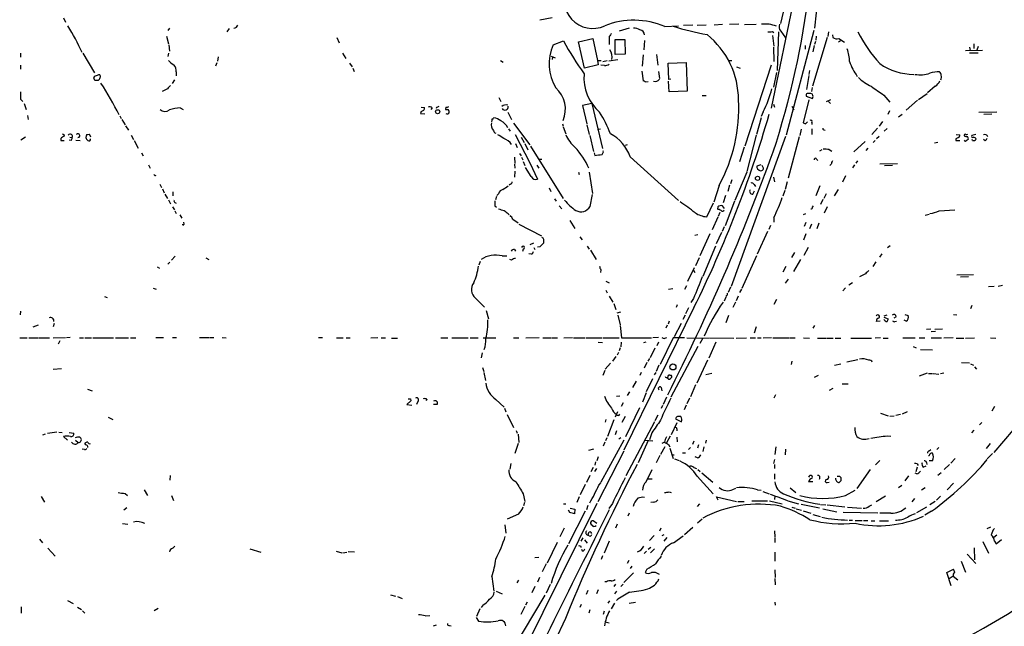
# Model space of a CAD drawing. Extents: x 26 to 1051, y 10 to 903.
# Drawn here: x 379 to 588, y 238 to 367 of the extents above; entities that cross this region are included whole.
import ezdxf

# ---------------------------------------------------------------- set-up
doc = ezdxf.new("R2010")
doc.units = 0
doc.header["$MEASUREMENT"] = 0
doc.layers.add('MAIN', color=5, linetype='CONTINUOUS')

msp = doc.modelspace()

# ---------------------------------------------------------------- linework, layer by layer
at = {"layer": 'MAIN'}
for p, q in [((549.148, 379.2219), (547.7087, 365.6753)), ((543.7293, 374.1419), (538.48, 348.6573)), ((541.02, 369.0619), (540.4273, 366.6913)), ((387.9427, 367.8766), (388.366, 366.9453)), ((491.9133, 367.8766), (489.2887, 367.3686)), ((531.622, 366.5219), (529.59, 366.4373)), ((532.8073, 366.4373), (535.2627, 366.5219)), ((410.464, 365.6753), (410.1253, 365.1673)), ((423.164, 365.5906), (422.656, 364.9133)), ((508.254, 365.6753), (506.1373, 365.0826)), ((515.874, 366.0139), (518.7527, 366.1833)), ((521.8007, 366.3526), (519.8533, 366.2679)), ((524.6793, 366.3526), (522.732, 366.2679)), ((528.1507, 366.4373), (526.3727, 366.3526)), ((538.734, 364.9979), (539.0727, 364.7439)), ((540.004, 364.9133), (539.75, 356.7006)), ((540.512, 365.0826), (541.528, 363.6433)), ((547.5393, 365.1673), (541.6973, 342.8999)), ((550.672, 364.9133), (550.5027, 363.8973)), ((409.8713, 363.9819), (410.2947, 362.3733)), ((446.1087, 363.7279), (446.6167, 362.5426)), ((492.0827, 362.1193), (494.284, 362.9659)), ((497.5013, 362.7966), (500.5493, 363.4739)), ((498.7713, 357.2086), (497.5013, 362.7966)), ((500.5493, 363.4739), (501.5653, 358.8173)), ((504.0207, 363.8973), (504.0207, 362.2039)), ((505.2907, 360.0873), (505.2907, 363.3046)), ((505.2907, 363.3046), (507.3227, 363.3046)), ((507.3227, 363.3046), (507.4073, 360.1719)), ((511.556, 363.0506), (511.3867, 361.1033)), ((538.734, 364.1513), (539.0727, 361.8653)), ((550.418, 363.7279), (547.2853, 353.3139)), ((547.878, 362.8813), (547.7087, 362.2039)), ((548.0473, 363.9819), (547.9627, 363.1353)), ((551.5187, 364.2359), (551.6033, 363.7279)), ((553.212, 362.9659), (552.7887, 362.7119)), ((552.8733, 363.4739), (554.0587, 362.7119)), ((581.5753, 362.3733), (581.5753, 361.3573)), ((378.7987, 360.3413), (378.7987, 359.4946)), ((392.0913, 360.3413), (394.5467, 356.1926)), ((410.2947, 360.3413), (410.1253, 359.6639)), ((410.3793, 362.1193), (410.464, 360.7646)), ((447.294, 360.3413), (447.9713, 359.2406)), ((538.988, 361.6113), (539.0727, 358.5633)), ((545.6767, 362.0346), (545.6767, 361.1879)), ((547.624, 362.0346), (547.37, 360.6799)), ((579.7973, 360.9339), (583.438, 361.0186)), ((580.644, 361.6113), (580.8133, 360.9339)), ((580.644, 360.4259), (582.5067, 360.4259)), ((582.5067, 361.7806), (582.2527, 361.0186)), ((420.5393, 358.3093), (420.2853, 357.6319)), ((420.878, 359.5793), (420.7087, 358.6479)), ((448.818, 358.2246), (449.326, 357.4626)), ((480.9067, 358.8173), (481.4993, 358.4786)), ((491.6593, 359.7486), (492.506, 359.4099)), ((491.998, 359.4946), (491.9133, 358.9866)), ((501.5653, 358.8173), (502.3273, 358.8173)), ((501.5653, 358.8173), (501.65, 357.8859)), ((502.666, 358.5633), (503.5973, 358.8173)), ((503.936, 358.7326), (505.8833, 358.9866)), ((507.4073, 360.1719), (505.2907, 360.0873)), ((511.2173, 360.0026), (511.048, 357.6319)), ((514.096, 360.0873), (514.35, 357.8013)), ((516.5513, 358.2246), (520.3613, 358.3939)), ((516.7207, 354.7533), (516.5513, 358.2246)), ((520.3613, 358.3939), (520.6153, 352.2979)), ((529.4207, 358.8173), (530.098, 358.8173)), ((378.7987, 357.8013), (378.7987, 356.9546)), ((411.9033, 356.3619), (411.9033, 355.5153)), ((449.4953, 357.2086), (449.7493, 356.4466)), ((501.65, 357.8859), (498.7713, 357.2086)), ((503.0047, 357.7166), (502.2427, 357.8013)), ((510.9633, 356.5313), (511.2173, 354.4993)), ((514.5193, 356.4466), (514.6887, 355.0073)), ((531.114, 357.4626), (531.876, 357.2086)), ((538.48, 357.8013), (532.892, 340.6139)), ((539.5807, 356.2773), (538.988, 353.1446)), ((546.608, 356.7006), (546.5233, 355.8539)), ((394.6313, 354.5839), (394.3773, 355.0919)), ((411.5647, 354.6686), (411.0567, 353.9066)), ((511.6407, 354.2453), (512.318, 354.3299)), ((516.8053, 352.1286), (516.636, 354.4146)), ((517.144, 354.8379), (516.7207, 354.7533)), ((546.5233, 355.5999), (546.0153, 352.6366)), ((410.0407, 352.8059), (408.94, 352.2133)), ((520.6153, 352.2979), (516.8053, 352.1286)), ((547.2007, 353.0599), (547.0313, 352.2133)), ((573.3627, 353.3139), (571.754, 351.9593)), ((378.7987, 350.6046), (379.3067, 350.0966)), ((480.568, 350.9433), (480.9913, 350.0966)), ((523.8327, 351.3666), (524.6793, 351.3666)), ((546.5233, 350.4353), (545.2533, 345.5246)), ((545.9307, 351.4513), (545.9307, 351.1973)), ((545.9307, 351.1973), (547.2853, 350.6893)), ((547.2853, 351.6206), (546.9467, 351.7899)), ((551.0953, 350.4353), (550.164, 350.0119)), ((550.672, 350.0966), (551.0953, 349.6733)), ((562.4407, 351.4513), (563.7107, 349.9273)), ((569.6373, 350.3506), (567.182, 348.2339)), ((569.8067, 350.5199), (571.6693, 351.7899)), ((379.5607, 349.6733), (379.984, 348.4033)), ((412.75, 348.7419), (413.4273, 348.4033)), ((464.058, 347.9799), (463.8887, 347.5566)), ((464.058, 348.9113), (464.7353, 348.8266)), ((466.344, 348.7419), (466.09, 348.4033)), ((467.2753, 348.8266), (467.1907, 348.5726)), ((469.3073, 348.9113), (469.2227, 348.4033)), ((482.4307, 347.8106), (483.2773, 346.2866)), ((500.2953, 349.6733), (498.348, 349.2499)), ((498.348, 349.2499), (499.2793, 345.3553)), ((500.2953, 349.6733), (502.5813, 340.1059)), ((536.7867, 347.8953), (536.3633, 346.8793)), ((538.988, 349.5039), (539.1573, 348.9113)), ((542.8827, 349.0806), (543.306, 348.3186)), ((563.626, 348.0646), (563.2873, 347.3026)), ((582.676, 347.8106), (586.486, 347.8953)), ((380.3227, 347.1333), (380.4073, 346.2866)), ((399.9653, 347.0486), (400.2193, 346.4559)), ((400.3887, 346.2866), (401.066, 345.1013)), ((463.8887, 347.5566), (464.82, 347.4719)), ((536.3633, 346.6253), (535.3473, 343.0693)), ((545.7613, 345.3553), (546.1847, 345.7786)), ((547.116, 345.6093), (547.116, 345.1859)), ((562.1867, 345.8633), (561.4247, 344.8473)), ((565.5733, 346.7946), (566.3353, 347.3873)), ((585.3853, 347.3873), (583.692, 347.3026)), ((401.1507, 344.9319), (401.7433, 344.0006)), ((482.6, 344.2546), (482.9387, 343.7466)), ((483.7007, 345.4399), (487.172, 340.8679)), ((494.1147, 345.3553), (494.1993, 344.8473)), ((494.1993, 344.6779), (494.792, 343.2386)), ((499.2793, 345.1013), (499.7873, 343.0693)), ((501.5653, 344.1699), (502.158, 344.2546)), ((544.83, 344.1699), (544.576, 342.8153)), ((547.116, 344.2546), (547.116, 343.0693)), ((549.656, 344.0853), (549.9947, 344.0006)), ((561.086, 344.4239), (559.9007, 343.0693)), ((563.118, 344.3393), (562.5253, 343.7466)), ((379.8993, 342.4766), (378.8833, 341.8839)), ((387.35, 342.2226), (387.35, 341.7993)), ((387.35, 341.7993), (388.112, 341.7993)), ((388.0273, 343.0693), (388.112, 342.7306)), ((389.5513, 341.7993), (389.128, 341.8839)), ((389.2973, 342.4766), (389.8053, 342.3919)), ((390.5673, 341.8839), (391.4987, 341.7993)), ((392.8533, 343.0693), (392.684, 342.3919)), ((393.7847, 342.4766), (393.446, 343.1539)), ((402.336, 342.8999), (402.844, 341.9686)), ((403.0133, 341.7993), (403.86, 340.1906)), ((484.0393, 343.0693), (487.172, 337.0579)), ((485.3093, 342.4766), (485.902, 341.3759)), ((499.872, 342.8153), (500.7187, 339.4286)), ((530.0133, 310.8113), (541.6127, 342.7306)), ((535.2627, 342.8999), (533.3153, 335.1953)), ((544.4067, 342.5613), (542.1207, 333.7559)), ((558.4613, 341.5453), (556.0907, 339.3439)), ((560.578, 341.7993), (560.1547, 341.3759)), ((561.4247, 342.6459), (560.9167, 342.1379)), ((577.7653, 342.1379), (577.7653, 341.7993)), ((577.7653, 341.7993), (578.612, 341.7993)), ((577.85, 343.0693), (578.612, 342.9846)), ((581.9987, 343.0693), (581.152, 342.8153)), ((581.3213, 341.7993), (581.2367, 341.9686)), ((584.0307, 341.7146), (583.6073, 341.9686)), ((484.124, 341.1219), (484.4627, 340.2753)), ((486.0713, 341.1219), (486.7487, 339.7673)), ((487.2567, 340.6139), (494.1993, 329.4379)), ((502.4967, 338.8359), (502.8353, 339.3439)), ((502.8353, 339.3439), (502.7507, 339.5979)), ((507.492, 340.7833), (507.9153, 340.9526)), ((532.7227, 340.3599), (531.7067, 337.2273)), ((549.2327, 339.7673), (548.7247, 339.5133)), ((550.8413, 339.8519), (551.3493, 339.5133)), ((559.054, 340.1906), (558.6307, 339.6826)), ((573.9553, 341.3759), (573.1933, 341.2066)), ((404.5373, 339.1746), (404.876, 338.4973)), ((483.87, 338.2433), (483.9547, 336.8886)), ((484.9707, 339.0053), (485.3093, 338.4973)), ((485.394, 338.2433), (485.648, 337.6506)), ((485.7327, 337.3119), (486.0713, 336.4653)), ((489.204, 337.8199), (489.712, 337.8199)), ((500.8033, 339.1746), (500.9727, 338.5819)), ((508.508, 338.3279), (518.7527, 329.0146)), ((548.132, 337.8199), (548.386, 337.5659)), ((556.8527, 337.4813), (556.514, 336.9733)), ((406.0613, 336.6346), (406.4, 335.8726)), ((483.87, 336.7193), (483.9547, 335.8726)), ((483.9547, 335.2799), (483.87, 334.0099)), ((487.426, 334.0946), (486.2407, 336.0419)), ((487.172, 337.0579), (488.7807, 333.5866)), ((488.6113, 336.5499), (489.0347, 335.8726)), ((536.2787, 336.6346), (535.432, 336.2959)), ((535.6013, 335.7879), (535.94, 335.4493)), ((536.8713, 335.8726), (536.5327, 336.4653)), ((551.2647, 336.7193), (550.926, 336.4653)), ((556.1753, 336.6346), (555.752, 335.9573)), ((561.594, 336.8039), (565.3193, 336.8886)), ((564.3033, 336.4653), (562.61, 336.3806)), ((497.5013, 335.0259), (497.6707, 334.5179)), ((499.7873, 335.0259), (500.4647, 330.5386)), ((530.098, 333.4173), (529.844, 332.5706)), ((533.3153, 335.0259), (530.7753, 329.0146)), ((538.988, 334.0099), (539.1573, 332.9939)), ((554.3127, 334.2639), (553.6353, 332.9093)), ((408.432, 332.4859), (408.7707, 331.8086)), ((409.0247, 331.4699), (409.3633, 330.6233)), ((483.0233, 332.4859), (482.7693, 332.3166)), ((491.236, 331.7239), (491.5747, 330.9619)), ((527.3887, 332.2319), (526.288, 328.6759)), ((529.59, 332.3166), (529.2513, 330.9619)), ((534.5853, 330.3693), (534.924, 331.0466)), ((534.8393, 332.4013), (535.178, 331.9779)), ((541.3587, 331.1313), (540.9353, 329.9459)), ((541.8667, 332.9939), (541.4433, 331.3853)), ((548.8093, 332.1473), (547.9627, 330.0306)), ((552.704, 331.3853), (551.8573, 330.0306)), ((409.5327, 330.3693), (410.0407, 329.4379)), ((410.2947, 329.1839), (410.718, 328.3373)), ((411.226, 330.8773), (411.226, 330.0306)), ((480.06, 329.8613), (479.806, 329.1839)), ((480.4833, 330.4539), (480.1447, 330.1153)), ((492.4213, 329.3533), (492.76, 328.8453)), ((499.9567, 327.7446), (500.4647, 330.2846)), ((528.7433, 330.1153), (528.2353, 328.5066)), ((530.6907, 328.8453), (528.6587, 323.5959)), ((549.4867, 329.2686), (548.9787, 328.1679)), ((550.164, 330.4539), (549.656, 329.4379)), ((411.1413, 327.6599), (411.5647, 327.0673)), ((411.6493, 328.5913), (411.9033, 328.4219)), ((411.6493, 326.8133), (411.9033, 326.2206)), ((479.7213, 327.9139), (480.06, 327.5753)), ((493.3527, 327.9139), (493.9453, 327.2366)), ((524.764, 325.5433), (526.2033, 328.5066)), ((527.1347, 327.6599), (527.05, 327.1519)), ((528.574, 327.3213), (528.1507, 327.9139)), ((547.2853, 327.5753), (547.4547, 327.9139)), ((550.418, 327.6599), (549.7407, 326.3053)), ((574.2093, 326.8133), (577.5113, 327.0673)), ((412.6653, 325.9666), (413.0887, 325.2893)), ((482.5153, 326.2206), (482.6847, 325.9666)), ((483.5313, 325.0353), (484.632, 324.2733)), ((495.6387, 324.7813), (496.7393, 323.0879)), ((527.1347, 325.4586), (525.9493, 322.7493)), ((527.558, 326.4746), (527.2193, 325.6279)), ((539.0727, 325.3739), (539.0727, 324.4426)), ((545.338, 326.0513), (545.846, 326.2206)), ((571.246, 325.8819), (572.0927, 326.1359)), ((413.5967, 324.0193), (413.512, 324.4426)), ((484.8013, 324.0193), (489.6273, 321.4793)), ((528.4893, 323.4266), (528.066, 322.4106)), ((538.3107, 323.6806), (537.972, 322.8339)), ((545.846, 324.3579), (545.5073, 323.5113)), ((547.0313, 324.0193), (546.608, 323.0033)), ((548.64, 324.1886), (548.2167, 323.0033)), ((490.0507, 320.8019), (490.0507, 319.9553)), ((497.7553, 321.3099), (498.2633, 320.6326)), ((522.9013, 321.7333), (522.224, 321.5639)), ((525.4413, 321.9026), (523.3247, 317.2459)), ((527.8967, 322.2413), (526.796, 319.7859)), ((537.718, 322.4106), (535.5167, 317.5846)), ((545.846, 321.9026), (545.338, 320.5479)), ((483.87, 318.6006), (484.124, 318.2619)), ((485.7327, 318.6853), (485.5633, 318.1773)), ((487.934, 319.9553), (487.172, 319.6166)), ((488.0187, 319.0239), (488.188, 318.6006)), ((489.2887, 319.1933), (488.7807, 319.1086)), ((499.364, 319.2779), (499.7873, 318.6853)), ((500.0413, 318.4313), (501.2267, 316.4839)), ((524.002, 312.9279), (526.7113, 319.3626)), ((546.354, 319.0239), (545.4227, 317.3306)), ((563.7953, 319.3626), (563.2027, 318.9393)), ((410.8873, 316.3146), (411.734, 317.1613)), ((418.2533, 316.8226), (418.846, 316.4839)), ((481.2453, 317.2459), (482.2613, 317.2459)), ((483.2773, 316.3146), (482.854, 316.4839)), ((487.5107, 317.5846), (486.918, 317.6693)), ((523.1553, 316.8226), (522.3933, 315.1293)), ((535.3473, 317.2459), (532.2147, 310.3033)), ((543.4753, 317.9233), (542.798, 316.9073)), ((544.7453, 316.4839), (543.2213, 313.9439)), ((562.0173, 317.6693), (561.5093, 316.9919)), ((407.8393, 314.8753), (408.3473, 314.6213)), ((410.5487, 315.8913), (410.1253, 315.4679)), ((476.3347, 315.2986), (476.6733, 316.1453)), ((502.2427, 314.2826), (502.158, 313.6899)), ((520.7847, 311.8273), (522.1393, 314.7906)), ((521.97, 314.1979), (522.224, 313.6899)), ((541.6127, 314.9599), (540.9353, 313.7746)), ((560.7473, 315.9759), (560.07, 314.9599)), ((542.1207, 312.2506), (541.4433, 311.4039)), ((558.546, 313.4359), (557.276, 312.7586)), ((577.9347, 313.1819), (581.4907, 313.2666)), ((580.4747, 312.7586), (578.7813, 312.6739)), ((406.9927, 310.3879), (407.67, 310.1339)), ((503.3433, 311.8273), (504.0207, 311.4886)), ((517.5673, 310.2186), (516.636, 310.0493)), ((520.446, 310.8959), (520.0227, 310.0493)), ((529.844, 310.5573), (529.336, 309.4566)), ((531.7913, 309.4566), (532.2147, 310.1339)), ((554.3127, 310.4726), (553.72, 309.7953)), ((554.99, 311.0653), (555.752, 311.5733)), ((584.708, 310.7266), (585.8933, 310.8113)), ((586.74, 310.8113), (587.6713, 310.9806)), ((396.6633, 308.6099), (397.256, 308.3559)), ((475.5727, 308.2713), (477.52, 306.3239)), ((503.3433, 309.9646), (503.5973, 309.3719)), ((504.0207, 308.6946), (504.7827, 307.4246)), ((521.97, 308.1866), (521.3773, 307.3399)), ((528.828, 308.4406), (528.4893, 307.5939)), ((528.9973, 308.7793), (528.828, 308.6099)), ((531.4527, 308.6946), (531.0293, 307.6786)), ((539.5807, 307.9326), (539.0727, 306.9166)), ((505.0367, 307.0859), (505.46, 305.8159)), ((522.0547, 306.2393), (507.1533, 275.9286)), ((518.4987, 306.8319), (518.2447, 306.2393)), ((520.8693, 306.1546), (520.2767, 304.8846)), ((530.86, 307.4246), (530.352, 306.2393)), ((581.152, 306.6626), (580.898, 305.9853)), ((378.7987, 305.4773), (378.714, 304.7153)), ((477.8587, 305.6466), (478.3667, 303.8686)), ((505.714, 305.1386), (506.476, 305.3079)), ((505.8833, 304.6306), (506.3913, 302.5986)), ((519.7687, 303.7839), (520.2767, 304.7153)), ((529.4207, 304.5459), (528.828, 303.0219)), ((562.4407, 304.2073), (563.372, 303.8686)), ((562.5253, 304.4613), (563.118, 304.7153)), ((565.0653, 304.2919), (564.5573, 303.9533)), ((566.928, 304.7999), (567.6053, 304.5459)), ((577.2573, 304.7999), (577.9347, 304.7153)), ((382.524, 302.5139), (381.4233, 302.0906)), ((385.9953, 302.8526), (385.7413, 302.1753)), ((506.3913, 302.4293), (506.6453, 299.8046)), ((516.382, 302.5139), (516.0433, 301.8366)), ((516.8053, 303.3606), (516.5513, 302.6833)), ((517.906, 300.0586), (519.43, 302.9373)), ((535.2627, 302.1753), (534.8393, 300.8206)), ((547.7087, 302.4293), (547.37, 301.8366)), ((561.6787, 303.3606), (560.832, 303.2759)), ((564.8113, 303.2759), (565.15, 303.3606)), ((567.182, 303.3606), (566.7587, 303.5299)), ((572.4313, 301.6673), (571.5, 301.5826)), ((574.8867, 301.6673), (573.278, 301.5826)), ((378.6293, 299.8046), (380.238, 299.8046)), ((380.5767, 299.8046), (382.6087, 299.8046)), ((382.778, 299.8046), (384.9793, 299.8046)), ((385.7413, 299.8046), (388.366, 299.8893)), ((389.382, 299.8893), (388.62, 299.8046)), ((391.3293, 299.8046), (392.176, 299.8046)), ((392.5147, 299.8046), (393.8693, 299.8046)), ((394.208, 299.8046), (398.6107, 299.8046)), ((399.034, 299.8046), (401.7433, 299.8046)), ((402.1667, 299.8046), (403.352, 299.8046)), ((407.5853, 299.8893), (409.194, 299.8893)), ((411.1413, 299.8893), (411.988, 299.8893)), ((416.8987, 299.8893), (418.9307, 299.8893)), ((419.1, 299.8893), (419.9467, 299.8893)), ((421.7247, 299.8893), (422.5713, 299.8046)), ((442.214, 299.8893), (443.0607, 299.8893)), ((446.024, 299.8046), (447.4633, 299.8046)), ((448.056, 299.8046), (448.9027, 299.8046)), ((454.8293, 299.8046), (453.3053, 299.7199)), ((455.5067, 299.8046), (456.438, 299.8046)), ((457.708, 299.7199), (458.978, 299.7199)), ((468.2067, 299.8046), (469.7307, 299.8046)), ((470.5773, 299.8046), (474.0487, 299.8046)), ((474.472, 299.8046), (476.1653, 299.8046)), ((477.1813, 299.8046), (479.8907, 299.8046)), ((483.7007, 299.8046), (484.8013, 299.8046)), ((489.1193, 299.8046), (486.3253, 299.7199)), ((489.8813, 299.8046), (491.5747, 299.8046)), ((491.744, 299.8046), (493.014, 299.8046)), ((496.2313, 299.8046), (494.3687, 299.7199)), ((496.4007, 299.8046), (498.9407, 299.8046)), ((499.11, 299.8046), (502.4967, 299.8046)), ((502.7507, 299.8046), (506.1373, 299.8046)), ((506.6453, 299.8046), (512.9953, 299.8046)), ((514.5193, 299.8893), (513.334, 299.8046)), ((517.652, 299.8046), (514.858, 294.1319)), ((515.874, 299.7199), (516.2973, 299.8893)), ((520.0227, 299.8046), (517.652, 299.8046)), ((520.5307, 299.8046), (525.272, 299.7199)), ((523.9173, 299.7199), (523.3247, 298.6193)), ((525.4413, 299.8046), (530.5213, 299.7199)), ((531.0293, 299.7199), (533.2307, 299.8046)), ((533.9927, 299.8046), (535.178, 299.8046)), ((535.6013, 299.8046), (536.3633, 299.8046)), ((538.5647, 299.8046), (536.7867, 299.7199)), ((538.8187, 299.8046), (542.2053, 299.8046)), ((542.3747, 299.8046), (543.56, 299.8046)), ((545.338, 299.8046), (546.608, 299.7199)), ((548.3013, 299.7199), (550.164, 299.7199)), ((550.3333, 299.7199), (551.688, 299.7199)), ((552.1113, 299.7199), (553.2967, 299.7199)), ((555.4133, 299.7199), (559.816, 299.7199)), ((561.7633, 299.8046), (560.578, 299.7199)), ((562.2713, 299.7199), (563.372, 299.7199)), ((566.5047, 299.8046), (569.1293, 299.8046)), ((569.976, 299.8046), (571.1613, 299.8046)), ((573.4473, 301.1593), (572.516, 301.0746)), ((572.516, 299.8046), (574.7173, 299.8046)), ((575.2253, 299.8046), (577.1727, 299.8893)), ((577.85, 299.7199), (579.4587, 299.7199)), ((579.7973, 299.7199), (581.7447, 299.8046)), ((585.1313, 299.8046), (586.232, 299.7199)), ((387.1807, 299.1273), (386.842, 298.4499)), ((501.65, 298.8733), (502.5813, 298.7886)), ((506.3913, 297.6879), (506.1373, 297.0106)), ((506.5607, 298.8733), (506.476, 297.8573)), ((511.81, 298.8733), (511.302, 298.7039)), ((513.7573, 297.6033), (512.7413, 295.5713)), ((514.5193, 298.8733), (514.1807, 298.1113)), ((522.9013, 297.9419), (517.144, 287.1893)), ((526.7113, 298.8733), (525.1873, 295.4866)), ((568.706, 297.9419), (569.2987, 297.6879)), ((477.012, 296.5873), (476.758, 295.5713)), ((505.46, 295.8253), (504.698, 294.8093)), ((505.968, 296.6719), (505.714, 296.0793)), ((512.572, 295.4019), (512.2333, 294.8093)), ((570.23, 297.3493), (572.77, 297.2646)), ((385.7413, 293.1159), (387.5193, 293.2853)), ((477.0967, 293.4546), (477.3507, 292.6079)), ((504.2747, 294.3859), (503.174, 293.1159)), ((512.064, 294.5553), (511.4713, 293.3699)), ((514.604, 293.9626), (514.0113, 292.6079)), ((524.9333, 295.0633), (522.6473, 290.1526)), ((542.8827, 294.8093), (542.7133, 294.1319)), ((551.942, 293.9626), (553.2967, 294.3013)), ((556.9373, 295.1479), (554.5667, 294.6399)), ((578.9507, 294.5553), (580.644, 294.4706)), ((580.898, 294.3013), (581.4907, 293.9626)), ((581.7447, 293.6239), (582.168, 293.1159)), ((477.3507, 292.4386), (477.6893, 290.7453)), ((503.0893, 292.8619), (502.666, 291.7613)), ((510.794, 292.4386), (510.54, 291.7613)), ((511.9793, 288.3746), (513.334, 291.1686)), ((513.6727, 291.9306), (514.0113, 292.4386)), ((516.89, 291.8459), (517.2287, 291.8459)), ((525.8647, 292.1846), (524.5947, 291.9306)), ((547.7087, 291.4226), (548.5553, 291.8459)), ((571.6693, 292.2693), (569.976, 291.6766)), ((571.9233, 292.1846), (572.77, 292.1846)), ((572.9393, 292.1846), (574.1247, 292.0999)), ((574.4633, 292.1846), (575.2253, 292.3539)), ((509.778, 290.5759), (509.016, 289.2213)), ((515.112, 289.2213), (515.1967, 288.5439)), ((522.3933, 289.8139), (521.2927, 287.2739)), ((551.6033, 289.0519), (550.8413, 288.6286)), ((553.5507, 289.9833), (554.8207, 289.9833)), ((393.0227, 288.8826), (394.0387, 288.5439)), ((505.5447, 287.3586), (506.3067, 287.4433)), ((508.3387, 288.2899), (507.8307, 287.5279)), ((511.8947, 288.1206), (511.1327, 286.0886)), ((516.2127, 287.1893), (515.5353, 285.5806)), ((521.1233, 286.9353), (520.5307, 285.7499)), ((539.4113, 287.6973), (539.0727, 286.9353)), ((461.8567, 286.4273), (461.01, 285.5806)), ((461.01, 285.5806), (462.026, 285.4959)), ((461.772, 286.8506), (461.8567, 286.4273)), ((463.296, 286.2579), (463.042, 285.5806)), ((465.2433, 286.7659), (465.074, 286.4273)), ((467.4447, 285.5806), (466.6827, 285.5806)), ((479.8907, 286.6813), (481.6687, 285.0726)), ((506.984, 286.0039), (506.5607, 285.1573)), ((510.4553, 284.9033), (507.492, 278.7226)), ((515.366, 285.4113), (515.112, 284.7339)), ((520.3613, 285.4959), (519.938, 284.4799)), ((585.978, 285.1573), (585.3853, 284.2259)), ((397.4253, 282.9559), (398.4413, 282.4479)), ((481.7533, 284.8186), (482.0073, 284.0566)), ((482.346, 283.4639), (483.7007, 280.7546)), ((505.7987, 284.0566), (505.2907, 282.9559)), ((507.4073, 283.0406), (506.73, 281.7706)), ((514.35, 283.3793), (513.7573, 282.1093)), ((561.7633, 283.8026), (563.372, 283.2099)), ((563.7107, 283.1253), (564.642, 283.2099)), ((565.9967, 283.4639), (564.9807, 283.2946)), ((567.436, 284.0566), (566.3353, 283.5486)), ((503.3433, 282.4479), (503.174, 281.8553)), ((505.0367, 282.3633), (503.682, 278.8073)), ((513.6727, 281.9399), (507.5767, 270.4253)), ((518.414, 281.6859), (517.2287, 279.1459)), ((518.16, 282.5326), (519.43, 281.9399)), ((583.2687, 281.7706), (582.7607, 281.2626)), ((384.048, 279.3153), (383.4553, 279.0613)), ((384.556, 279.4846), (386.5033, 279.8233)), ((386.9267, 279.7386), (387.6887, 279.6539)), ((387.9427, 278.8073), (388.7893, 278.0453)), ((389.128, 279.6539), (390.144, 279.4846)), ((391.414, 278.6379), (391.668, 278.4686)), ((484.2087, 280.0773), (484.4627, 279.4846)), ((484.632, 279.3153), (484.8013, 277.5373)), ((505.5447, 279.9926), (505.2907, 279.1459)), ((513.08, 279.5693), (512.572, 278.1299)), ((516.9747, 278.8919), (516.2127, 277.4526)), ((518.414, 280.4159), (518.414, 279.9926)), ((518.414, 278.6379), (518.4987, 277.7066)), ((563.2027, 278.9766), (563.9647, 278.8919)), ((581.5753, 280.1619), (581.0673, 279.5693)), ((585.8933, 275.4206), (590.042, 280.2466)), ((390.4827, 278.0453), (391.0753, 277.5373)), ((392.684, 277.0293), (392.5147, 277.3679)), ((484.632, 277.2833), (483.9547, 275.1666)), ((502.3273, 269.1553), (507.238, 278.1299)), ((503.0893, 277.6219), (502.7507, 276.7753)), ((503.5127, 278.5533), (503.2587, 277.8759)), ((506.476, 278.5533), (506.0527, 278.2146)), ((512.318, 277.9606), (510.2013, 273.2193)), ((511.6407, 278.0453), (513.334, 277.8759)), ((515.0273, 275.0819), (515.9587, 276.6906)), ((515.7893, 277.6219), (515.1967, 277.2833)), ((516.636, 277.1139), (516.89, 276.6059)), ((522.0547, 277.7913), (521.716, 277.1139)), ((522.986, 277.0293), (522.8167, 276.3519)), ((524.1713, 276.6059), (523.9173, 275.5899)), ((524.6793, 278.0453), (524.51, 277.3679)), ((539.496, 276.6059), (539.242, 274.9973)), ((585.0467, 277.2833), (584.2, 276.2673)), ((392.43, 276.0133), (391.922, 276.0979)), ((500.7187, 276.0979), (499.618, 275.8439)), ((501.65, 274.4893), (501.396, 273.6426)), ((501.65, 265.0066), (507.238, 275.7593)), ((514.7733, 274.7433), (514.0113, 273.2193)), ((516.89, 276.3519), (517.652, 274.1506)), ((517.3133, 274.9126), (517.8213, 274.9126)), ((519.5993, 275.3359), (520.2767, 275.3359)), ((521.2927, 276.4366), (520.8693, 276.0133)), ((522.8167, 274.2353), (522.3087, 274.4893)), ((541.528, 276.0979), (541.4433, 274.9126)), ((572.0927, 275.7593), (572.4313, 276.0133)), ((574.1247, 276.4366), (573.7013, 276.0133)), ((585.5547, 275.1666), (584.454, 274.0659)), ((483.108, 273.0499), (482.854, 271.8646)), ((501.142, 273.3886), (500.9727, 272.7113)), ((517.906, 274.0659), (518.922, 273.7273)), ((539.1573, 273.8966), (538.988, 273.0499)), ((539.1573, 272.8806), (539.1573, 272.0339)), ((561.594, 273.7273), (560.6627, 272.7959)), ((569.5527, 272.2879), (569.214, 271.2719)), ((569.5527, 272.9653), (569.722, 272.6266)), ((570.8227, 272.2879), (571.4153, 272.5419)), ((571.5, 273.3039), (571.5847, 272.8806)), ((572.77, 273.6426), (572.0927, 273.6426)), ((576.4107, 272.8806), (575.31, 271.7799)), ((577.596, 274.1506), (576.6647, 273.1346)), ((410.6333, 270.5099), (410.5487, 269.4939)), ((499.2793, 269.0706), (499.9567, 270.5946)), ((500.634, 272.2033), (500.126, 271.2719)), ((501.3113, 272.0339), (500.888, 271.3566)), ((511.8947, 269.1553), (513.1647, 271.7799)), ((522.0547, 272.2033), (522.5627, 272.0339)), ((522.732, 270.3406), (526.1187, 266.6153)), ((522.9013, 271.7799), (523.4093, 271.3566)), ((523.748, 271.1026), (526.034, 269.0706)), ((539.1573, 270.8486), (539.1573, 269.7479)), ((553.0427, 270.3406), (553.2967, 270.0866)), ((559.562, 271.7799), (556.6833, 267.7159)), ((567.69, 270.4253), (566.928, 269.4093)), ((569.468, 270.8486), (569.1293, 271.0179)), ((574.6327, 271.1026), (573.9553, 270.5099)), ((498.9407, 268.5626), (497.84, 266.3613)), ((501.8193, 268.4779), (502.3273, 268.9859)), ((512.2333, 269.8326), (513.1647, 269.8326)), ((547.37, 269.1553), (546.4387, 269.1553)), ((550.418, 268.9859), (550.8413, 269.0706)), ((553.2967, 269.4093), (552.958, 268.9859)), ((565.5733, 267.9699), (566.2507, 268.4779)), ((577.2573, 268.9013), (575.9027, 267.4619)), ((383.2013, 266.0226), (383.8787, 264.8373)), ((401.066, 266.6999), (401.574, 266.2766)), ((405.13, 267.4619), (405.8073, 266.2766)), ((410.8873, 266.2766), (411.3107, 265.1759)), ((485.7327, 266.6153), (486.0713, 265.0066)), ((516.8053, 267.0386), (517.2287, 266.8693)), ((530.352, 267.5466), (530.9447, 267.8006)), ((535.6013, 267.4619), (536.3633, 267.3773)), ((536.702, 267.1233), (538.0567, 266.6153)), ((539.242, 266.1919), (539.1573, 265.4299)), ((542.544, 267.8853), (543.7293, 266.8693)), ((554.3127, 266.2766), (556.3447, 267.3773)), ((562.7793, 266.1073), (560.832, 264.9219)), ((570.484, 267.4619), (571.246, 267.9699)), ((574.4633, 266.1073), (573.6167, 265.2606)), ((501.396, 264.5833), (474.98, 211.3279)), ((485.9867, 264.7526), (485.8173, 264.0753)), ((494.284, 264.4986), (494.792, 264.4986)), ((497.6707, 265.9379), (497.1627, 264.7526)), ((499.4487, 264.1599), (499.1947, 263.2286)), ((504.698, 264.5833), (503.936, 263.4826)), ((513.5033, 264.8373), (512.9107, 264.7526)), ((523.24, 264.4986), (522.732, 263.9059)), ((527.2193, 265.2606), (526.8807, 265.9379)), ((526.8807, 265.9379), (531.114, 265.0066)), ((531.368, 265.0066), (532.7227, 265.0066)), ((534.3313, 265.0913), (537.718, 265.0913)), ((538.1413, 265.0913), (540.8507, 264.4986)), ((542.036, 265.0913), (544.322, 264.4986)), ((544.83, 264.4139), (548.7247, 263.6519)), ((548.9787, 264.3293), (550.0793, 264.2446)), ((550.418, 264.2446), (554.1433, 263.8213)), ((559.308, 263.9906), (559.9007, 264.2446)), ((568.96, 265.5993), (568.3673, 264.9219)), ((573.3627, 265.0066), (572.262, 264.2446)), ((401.4047, 263.6519), (400.812, 263.1439)), ((484.7167, 262.2973), (482.346, 261.1966)), ((495.6387, 262.6359), (495.3847, 263.1439)), ((498.9407, 262.8899), (495.3847, 255.9473)), ((495.7233, 263.5673), (496.7393, 263.3133)), ((496.7393, 263.3133), (496.6547, 262.3819)), ((508.254, 262.4666), (508, 261.8739)), ((542.8827, 263.7366), (543.56, 263.5673)), ((543.814, 263.3979), (544.9147, 263.1439)), ((545.2533, 262.9746), (546.9467, 262.4666)), ((547.37, 262.2126), (548.894, 261.7893)), ((549.4867, 263.3979), (552.45, 262.8053)), ((553.8047, 262.7206), (561.1707, 262.5513)), ((554.736, 263.7366), (557.6993, 263.5673)), ((563.9647, 262.4666), (561.594, 262.4666)), ((571.5, 263.7366), (569.3833, 262.5513)), ((572.6007, 262.8899), (571.1613, 262.0433)), ((400.4733, 260.2653), (401.6587, 260.1806)), ((481.838, 260.0113), (482.0073, 258.2333)), ((501.396, 260.2653), (500.634, 260.8579)), ((505.714, 260.1806), (505.3753, 259.3339)), ((522.8167, 260.4346), (523.8327, 261.2813)), ((555.0747, 261.0273), (555.752, 261.0273)), ((556.3447, 260.9426), (557.8687, 260.9426)), ((558.1227, 260.9426), (559.054, 260.9426)), ((559.7313, 260.8579), (560.4933, 260.8579)), ((561.5093, 260.8579), (563.4567, 260.8579)), ((494.4533, 259.3339), (493.522, 257.4713)), ((499.618, 258.3179), (499.4487, 257.8099)), ((499.7873, 257.6406), (499.4487, 257.8099)), ((513.588, 257.7253), (512.572, 256.7093)), ((515.0273, 259.3339), (514.6887, 258.6566)), ((515.62, 257.8946), (515.1967, 257.6406)), ((517.7367, 256.2013), (519.7687, 257.6406)), ((521.8007, 259.4186), (520.0227, 257.8946)), ((539.1573, 258.7413), (539.242, 257.3866)), ((585.1313, 259.5033), (584.3693, 259.1646)), ((586.486, 257.8099), (585.8087, 257.3019)), ((382.8627, 256.9633), (383.4553, 256.2013)), ((492.9293, 256.2859), (490.8127, 251.8833)), ((498.094, 256.5399), (498.5173, 257.2173)), ((498.7713, 256.7939), (499.364, 256.1166)), ((504.0207, 256.5399), (502.92, 253.9999)), ((516.2973, 257.3019), (515.62, 256.5399)), ((539.242, 257.2173), (539.242, 256.2859)), ((583.5227, 256.4553), (584.708, 253.9999)), ((585.978, 256.5399), (586.3167, 255.9473)), ((586.3167, 255.9473), (587.502, 256.8786)), ((384.6407, 255.0159), (386.1647, 253.3226)), ((411.226, 255.0159), (411.6493, 255.4393)), ((427.5667, 254.9313), (429.9373, 254.1693)), ((445.9393, 254.4233), (447.1247, 254.0846)), ((447.3787, 254.0846), (448.2253, 254.1693)), ((448.4793, 254.3386), (449.834, 254.2539)), ((498.348, 254.4233), (498.1787, 254.7619)), ((511.9793, 254.4233), (511.4713, 253.9153)), ((512.318, 254.8466), (512.9107, 255.2699)), ((513.6727, 254.9313), (512.826, 254.0846)), ((539.242, 254.1693), (539.242, 252.3066)), ((580.136, 253.7459), (581.9987, 251.7986)), ((581.66, 255.1006), (581.7447, 252.5606)), ((489.0347, 253.0686), (488.188, 252.9839)), ((490.6433, 251.7139), (489.7967, 250.0206)), ((502.5813, 253.4073), (502.3273, 252.6453)), ((508.1693, 252.3913), (507.8307, 251.7986)), ((578.866, 252.3066), (579.7973, 249.9359)), ((509.1853, 249.7666), (507.1533, 247.7346)), ((508.8467, 251.2059), (508.508, 250.6979)), ((512.064, 250.6133), (511.6407, 249.8513)), ((539.242, 250.4439), (539.3267, 248.8353)), ((575.818, 249.8513), (577.2573, 250.6133)), ((576.7493, 247.0573), (575.818, 249.8513)), ((479.044, 249.0046), (479.4673, 245.8719)), ((484.7167, 248.2426), (484.378, 247.6499)), ((489.204, 248.8353), (488.7807, 247.8193)), ((491.49, 247.3113), (490.6433, 245.4486)), ((503.428, 247.9039), (503.0893, 247.9039)), ((505.3753, 247.3959), (505.0367, 246.8879)), ((506.476, 246.8879), (506.984, 247.3959)), ((539.242, 248.5813), (539.3267, 247.2266)), ((576.326, 248.5813), (577.1727, 249.1739)), ((577.1727, 249.0893), (578.1887, 248.3273)), ((457.5387, 245.1099), (458.5547, 244.8559)), ((479.9753, 245.8719), (481.2453, 245.3639)), ((488.188, 246.8879), (487.5953, 245.5333)), ((499.4487, 246.0413), (499.11, 245.1946)), ((501.65, 246.2106), (501.3113, 245.3639)), ((505.5447, 245.8719), (505.1213, 245.3639)), ((388.7893, 243.9246), (389.9747, 243.2473)), ((458.978, 244.7713), (459.994, 244.3479)), ((477.1813, 242.9933), (476.758, 242.4006)), ((490.3047, 245.0253), (482.2613, 231.4786)), ((486.5793, 243.5859), (486.2407, 242.9086)), ((498.094, 243.0779), (497.7553, 242.4006)), ((504.1053, 243.8399), (503.7667, 243.3319)), ((505.1213, 243.3319), (504.444, 242.1466)), ((509.6087, 243.5013), (508.254, 243.2473)), ((539.242, 243.5859), (539.3267, 242.9086)), ((378.968, 242.5699), (378.968, 241.2153)), ((390.906, 242.4853), (391.7527, 241.9773)), ((392.0067, 241.7233), (392.5147, 241.2153)), ((407.2467, 241.8079), (408.0933, 242.3159)), ((476.504, 242.1466), (475.8267, 240.5379)), ((486.0713, 242.6546), (485.2247, 240.9613)), ((499.872, 241.8926), (499.7027, 241.2153)), ((502.92, 241.6386), (502.7507, 240.9613)), ((464.9047, 240.6226), (465.836, 240.7073)), ((475.742, 240.2839), (476.25, 239.5219)), ((494.7073, 240.1146), (492.4213, 235.1193)), ((503.174, 239.3526), (504.0207, 239.1833)), ((466.6827, 238.5059), (467.2753, 238.7599)), ((470.0693, 238.5906), (470.408, 238.5059))]:
    msp.add_line(p, q, dxfattribs=at)
for centre, radius in [((467.531, 347.9038), 0.4318), ((535.5799, 333.7211), 0.4431), ((517.5768, 293.6023), 0.6407)]:
    msp.add_circle(centre, radius, dxfattribs=at)
for centre, radius, start, end in [((500.5302, 371.7059), 6.0867, 149.235778, 294.862384), ((361.6721, 397.0048), 186.3751, 341.978074, 352.87501), ((509.2784, 350.7612), 16.6176, 66.615292, 111.866268), ((537.2101, 360.358), 6.2108, 67.561658, 97.048238), ((541.3954, 365.9806), 1.2596, 154.549757, 225.469574), ((342.0346, 337.3608), 54.997, 24.893234, 31.605953), ((424.1507, 366.5798), 0.905, 271.855367, 345.460097), ((673.5836, 237.2481), 211.6403, 143.014163, 143.243367), ((509.3037, 363.2704), 2.4078, 59.106027, 92.818557), ((510.3977, 364.186), 1.1594, 2.466798, 82.949767), ((536.0447, 425.0918), 61.7939, 252.683743, 259.561334), ((538.0568, 367.2845), 2.3848, 263.883473, 286.497195), ((584.5979, 378.9425), 31.015, 206.893701, 222.123276), ((571.4864, 406.4414), 88.6021, 209.385455, 214.749921), ((513.581, 350.3393), 17.9566, 0.306318, 51.134236), ((552.4923, 364.8711), 1.4482, 232.129874, 285.253037), ((501.2272, 358.1207), 9.9805, 156.381766, 211.033954), ((500.9094, 359.3466), 3.7213, 354.448583, 28.168217), ((545.5335, 358.1607), 9.6342, 2.395006, 18.844744), ((413.6421, 361.6568), 4.3895, 220.306952, 239.212418), ((567.8148, 363.0827), 13.4383, 199.652132, 214.710281), ((410.3481, 356.6902), 1.5894, 348.079967, 48.787963), ((503.1107, 359.0917), 1.3792, 265.592055, 311.284406), ((568.9579, 368.8513), 12.9985, 235.492158, 269.262981), ((570.1261, 362.6597), 6.8912, 260.971528, 288.056073), ((573.7859, 352.1716), 4.221, 83.086282, 111.163424), ((573.9554, 355.7692), 0.6826, 352.88019, 60.261365), ((395.1477, 354.7619), 0.8381, 90.574306, 156.812181), ((394.97, 185.234), 169.3502, 89.885409, 90.114591), ((395.5204, 355.3035), 0.4828, 74.760495, 142.126057), ((395.1554, 355.1409), 0.5777, 285.388205, 3.542927), ((395.4204, 355.4345), 0.4044, 320.386678, 55.873798), ((343.4703, 319.3371), 62.8484, 26.335066, 33.462657), ((508.1834, 355.0619), 9.5371, 174.725616, 229.493126), ((511.1747, 353.9485), 0.5524, 32.493463, 85.577431), ((513.7573, 355.5155), 1.1518, 252.903854, 323.963849), ((564.8456, 363.6544), 11.5361, 227.298134, 243.683496), ((571.9778, 355.529), 2.6124, 302.013985, 336.786434), ((573.6042, 355.2588), 1.1132, 327.980431, 22.489602), ((759.7984, 351.3666), 381.0005, 179.885409, 180.114592), ((579.7417, 183.8072), 239.4974, 134.889638, 135.118804), ((488.6551, 348.4542), 6.05, 336.405219, 48.356237), ((516.7138, 358.3175), 22.6173, 332.560873, 345.895619), ((1026.7517, 1029.7553), 821.9982, 235.3784996, 235.6076747), ((497.4783, 348.623), 34.1072, 331.276963, 3.045871), ((546.2269, 351.4937), 0.2992, 81.85365, 188.14635), ((546.608, 182.44), 169.3502, 89.885409, 90.114591), ((546.1435, 351.155), 1.2331, 337.811183, 22.184515), ((409.536, 349.4095), 1.4323, 224.629443, 310.38694), ((414.0938, 335.1003), 13.7076, 95.625914, 105.355163), ((463.9452, 348.7644), 0.7925, 278.182242, 4.501282), ((465.7512, 347.9796), 0.9657, 52.1297, 105.24367), ((509.8568, 221.9039), 133.8752, 108.317001, 108.54617), ((469.4767, 475.4032), 127.0002, 269.885409, 270.114592), ((469.4768, 349.8425), 0.9465, 259.683783, 296.559637), ((469.5728, 347.8788), 0.4175, 230.510715, 350.598592), ((469.413, 347.9164), 0.5814, 349.515342, 56.875738), ((482.0824, 348.0904), 1.2921, 74.360999, 135.507972), ((481.8284, 348.9563), 0.6981, 213.346302, 10.257128), ((480.5709, 334.2442), 25.3529, 20.779235, 32.350867), ((478.1965, 346.2021), 0.9474, 333.448472, 10.287538), ((479.1711, 346.6674), 0.2991, 261.850935, 351.910523), ((478.9918, 343.5025), 3.1588, 50.728588, 81.342235), ((479.8488, 343.366), 2.8234, 23.871417, 66.130438), ((299.4671, 416.4866), 248.3943, 333.650856, 343.848152), ((546.9043, 345.8209), 0.2993, 315.013536, 134.986464), ((480.9409, 345.1861), 2.0103, 170.306211, 219.185933), ((480.2619, 344.1555), 0.9113, 195.24409, 245.960901), ((587.8298, 472.4323), 133.8593, 251.453817, 251.683013), ((549.656, 344.2969), 0.2116, 143.124688, 270), ((514.7309, 151.9768), 228.9527, 123.575483, 123.804666), ((430.178, 427.7939), 94.6305, 243.32033, 243.54954), ((389.382, 342.6459), 0.4859, 329.038266, 149.038266), ((388.8498, 342.4507), 0.9573, 317.120783, 356.478547), ((390.9924, 342.8161), 0.4242, 269.770386, 143.356994), ((393.7854, 342.7312), 1.1525, 197.122101, 233.958372), ((393.0228, 344.0005), 0.9465, 259.683783, 296.559637), ((393.3723, 342.0235), 0.3471, 220.232481, 19.244084), ((478.5353, 338.5808), 4.7494, 50.065919, 68.00616), ((480.2086, 338.6249), 3.8516, 37.181396, 69.078155), ((501.7279, 346.0957), 7.6017, 204.158634, 228.985522), ((499.9528, 335.2329), 9.0978, 19.888517, 61.637482), ((578.417, 341.4358), 0.9579, 93.531189, 132.867946), ((577.6545, 343.0442), 0.9594, 317.162672, 356.438195), ((579.755, 342.8858), 0.2232, 55.312965, 198.418709), ((580.0091, 343.239), 0.6297, 222.290215, 289.634851), ((579.7973, 341.9051), 0.2549, 184.771109, 311.644738), ((580.0091, 343.5345), 0.4823, 254.718831, 307.891655), ((580.4323, 341.4184), 0.5518, 94.396316, 147.536771), ((579.7975, 342.1803), 0.6292, 340.338213, 47.731211), ((581.3637, 342.6883), 0.2469, 149.040224, 300.959776), ((581.533, 342.4342), 0.6693, 251.559637, 325.310261), ((581.5265, 341.9002), 0.5775, 15.374338, 93.554055), ((583.9319, 342.4625), 0.6148, 9.247824, 121.870042), ((583.3528, 342.6463), 1.1522, 306.039438, 342.889228), ((484.7245, 329.2032), 16.396, 24.002157, 42.87916), ((103.7753, 497.6778), 463.04, 333.032664, 340.004621), ((549.91, 335.4514), 4.498, 78.050526, 94.318496), ((438.2361, 719.7008), 386.248, 279.347721, 279.576909), ((547.878, 337.7353), 0.2678, 18.421413, 198.441716), ((552.7868, 336.6353), 1.5244, 146.291169, 176.841227), ((535.7709, 336.1266), 0.3788, 153.45524, 243.401126), ((536.2575, 335.9868), 0.6243, 239.429752, 349.460397), ((407.4583, 334.645), 0.2993, 188.143638, 315), ((488.3996, 334.6307), 1.1115, 208.838799, 290.052252), ((481.7393, 330.1293), 1.2973, 104.490435, 165.509565), ((479.8186, 334.8664), 3.8296, 294.631669, 314.763023), ((482.9133, 332.9262), 0.4538, 284.027058, 8.580088), ((534.5039, 330.9717), 0.6079, 147.243253, 277.695547), ((534.3314, 332.2321), 0.5353, 18.424795, 108.448488), ((411.8188, 328.93), 0.3787, 153.44848, 243.414653), ((733.7211, 328.4219), 254.0003, 179.885409, 180.114592), ((503.1206, 335.9647), 10.9907, 218.65704, 235.583945), ((494.3649, 346.3081), 49.3663, 334.908896, 340.330733), ((565.7528, 623.4236), 308.2168, 253.939379, 254.168557), ((651.4266, 538.2213), 271.0633, 231.224788, 231.453958), ((497.9958, 328.8941), 2.273, 241.427964, 329.620724), ((493.9802, 291.3124), 45.0881, 51.075745, 56.15595), ((526.966, 325.6298), 1.5244, 56.291169, 86.841227), ((527.9389, 326.602), 1.3289, 80.829003, 127.241562), ((528.1224, 327.0955), 0.368, 212.480746, 355.604877), ((546.989, 327.5329), 0.2993, 261.875312, 8.143638), ((570.3903, 335.8652), 9.8245, 280.982709, 292.874899), ((481.7097, 324.2301), 1.9916, 23.846818, 51.896418), ((525.3816, 331.3181), 5.8077, 238.05506, 263.895567), ((413.4273, 324.0192), 0.1693, 179.966157, 0.033823), ((616.8928, 405.7385), 152.6537, 213.578079, 213.807241), ((483.7854, 317.9233), 0.6826, 82.88019, 150.261365), ((485.7009, 318.9922), 0.3085, 275.915695, 174.102776), ((680.1445, 129.0995), 269.3726, 134.885393, 135.114607), ((479.9041, 311.5505), 5.8512, 76.748939, 122.526242), ((484.0273, 315.6675), 0.9905, 84.397613, 139.212375), ((486.8328, 318.5163), 1.1522, 306.039438, 342.889228), ((460.097, 317.7366), 16.3758, 337.570955, 350.538253), ((503.5108, 315.1286), 1.5244, 183.158773, 213.708832), ((1665.9266, -155.2127), 1234.251, 157.7187065, 157.9478842), ((728.247, 144.4372), 239.4974, 134.889638, 135.118804), ((476.9346, 310.0412), 2.2332, 139.598516, 232.422492), ((528.828, 309.118), 0.3787, 296.558284, 26.558284), ((561.7752, 284.3667), 40.7012, 145.492383, 157.193537), ((385.191, 303.3746), 0.7265, 352.191142, 114.070596), ((561.5727, 303.3113), 0.7415, 101.51299, 182.736234), ((561.1707, 304.3088), 0.3714, 313.155907, 155.760298), ((563.1322, 304.052), 0.7762, 207.023883, 268.951798), ((562.4145, 303.9282), 0.9594, 317.162672, 356.438195), ((564.5707, 304.283), 0.4947, 1.030888, 135.360346), ((566.7866, 304.17), 0.9009, 296.035972, 24.661868), ((465.6516, 302.937), 12.564, 344.76428, 3.091572), ((564.642, 303.6147), 0.3787, 206.571817, 296.551521), ((472.7839, 299.2066), 5.0085, 338.233217, 4.91023), ((515.6624, 300.3128), 0.6295, 222.282873, 289.640967), ((557.9956, 292.226), 3.0915, 66.60186, 103.459979), ((559.3551, 294.4032), 0.6731, 20.58593, 101.29157), ((516.2429, 291.598), 0.2843, 181.229594, 321.912942), ((516.7489, 291.3662), 0.368, 184.410647, 327.519254), ((516.7911, 291.5215), 0.3391, 73.045081, 196.954919), ((516.9181, 291.5637), 0.4197, 289.665766, 42.257158), ((482.8395, 290.8604), 5.1147, 187.954412, 234.792959), ((514.8157, 289.0096), 0.3642, 35.544994, 234.455006), ((463.068, 286.6161), 0.4246, 302.477402, 131.257012), ((511.0175, 290.4391), 8.5845, 201.029125, 220.898613), ((586.6897, 251.2112), 78.1845, 152.811429, 156.58675), ((461.518, 413.8505), 127.0002, 269.885409, 270.114592), ((464.6931, 285.2857), 1.5792, 69.609571, 97.70781), ((466.9669, 285.8648), 0.5559, 329.255414, 120.744586), ((507.7456, 286.1729), 3.4904, 202.830867, 230.908211), ((505.9015, 283.7241), 0.4416, 216.101779, 336.581625), ((518.8162, 282.4162), 0.6664, 110.455419, 169.941222), ((518.922, 113.6907), 169.3502, 89.885409, 90.114591), ((518.1887, 282.3123), 1.296, 343.300332, 34.191574), ((1191.3305, -184.747), 821.957, 145.3760785, 145.6052633), ((518.1176, 280.4582), 0.2994, 351.878017, 98.121983), ((559.5791, 280.4564), 3.3325, 174.866123, 209.660645), ((388.7047, 273.468), 5.3934, 81.87786, 98.12214), ((389.5514, 279.3999), 0.5986, 261.865837, 8.134163), ((391.0753, 276.5623), 2.103, 80.732062, 108.787319), ((518.9392, 277.042), 3.2028, 148.350542, 169.56859), ((558.3589, 280.8475), 2.6401, 230.604011, 291.069141), ((434.4257, 1167.7155), 898.0202, 278.015511, 278.2446956), ((390.3821, 278.0293), 0.8501, 208.63628, 324.634701), ((391.1329, 278.1549), 0.6203, 264.671765, 30.380775), ((393.1661, 276.6664), 0.9573, 93.521453, 132.879217), ((392.7178, 276.6059), 0.4247, 336.507351, 94.56424), ((393.573, 277.749), 0.4827, 195.265529, 285.254078), ((643.2147, 489.0464), 246.8553, 238.922659, 239.151838), ((392.4978, 276.4619), 0.4537, 261.405541, 345.969882), ((522.5203, 275.209), 1.0178, 286.930557, 343.069443), ((572.2027, 275.319), 0.4538, 104.027058, 188.580088), ((571.9657, 275.0396), 0.2993, 261.856362, 8.124688), ((572.6007, 274.9126), 0.3787, 63.441716, 153.441716), ((571.5844, 274.447), 1.4327, 325.844087, 34.152603), ((840.427, 99.2419), 373.3192, 152.28193, 157.830252), ((515.5342, 265.8641), 8.4763, 31.878561, 65.187327), ((521.2926, 271.4128), 1.098, 46.047932, 107.961359), ((569.1295, 272.1187), 0.9465, 63.440363, 100.316217), ((571.4718, 272.9652), 0.9382, 164.285299, 226.217957), ((571.0598, 273.194), 0.4537, 14.017867, 98.594459), ((531.2197, 319.3396), 69.9925, 306.243641, 319.514558), ((485.259, 271.5127), 2.5808, 175.942697, 245.98544), ((546.8446, 270.119), 0.4093, 330.47218, 172.657922), ((548.4194, 270.0769), 0.4488, 312.860195, 105.256238), ((550.2319, 270.1712), 0.5082, 271.894503, 30.000795), ((552.7887, 397.3405), 127.0002, 269.885409, 270.114592), ((568.6646, 272.6677), 1.9886, 293.828505, 321.923362), ((1119.9702, 648.885), 740.5318, 210.8491651, 211.0783481), ((465.1061, 284.8395), 40.194, 329.877169, 335.979385), ((1860.7365, -410.0368), 1514.58, 153.3207803, 153.5499616), ((513.4474, 267.4376), 2.3155, 132.111731, 181.492269), ((542.365, 269.4925), 3.1412, 186.162529, 246.345138), ((547.3277, 269.0283), 0.898, 98.130102, 171.869898), ((550.3334, 269.3246), 0.3491, 104.040224, 284.024302), ((552.9893, 269.789), 0.8037, 170.813131, 267.768085), ((722.5966, 269.7479), 169.3002, 179.885375, 180.114592), ((442.654, 647.7843), 383.3469, 263.542736, 263.771919), ((473.973, 520.9499), 257.4986, 279.345895, 279.575081), ((529.1666, 269.8324), 2.5748, 226.331269, 297.410941), ((532.2993, 256.4571), 11.4895, 73.298081, 95.921381), ((523.5852, 220.1492), 48.5821, 67.679594, 72.355796), ((552.9746, 293.575), 29.4571, 246.236918, 261.870998), ((549.4444, 283.9018), 18.2852, 254.558882, 285.440816), ((513.3126, 262.6784), 4.3871, 136.758585, 163.751967), ((511.2175, 262.5305), 3.34, 84.183236, 109.243253), ((513.4189, 265.9376), 1.1035, 274.386361, 327.538365), ((535.8293, 238.9499), 25.4593, 79.595193, 117.897002), ((532.5634, 238.6176), 26.5637, 57.865919, 72.780128), ((558.2639, 265.0062), 1.4565, 261.077682, 315.792749), ((13085.6732, -6027.3136), 14066.5881, 153.43598275, 153.66516542), ((482.3029, 265.0071), 3.629, 311.69359, 340.92797), ((432.6467, 8.5089), 261.8177, 75.849165, 76.078348), ((561.3201, 283.1463), 23.333, 257.68805, 294.260484), ((563.9423, 267.258), 4.7914, 270.267858, 311.182888), ((571.3186, 255.6814), 7.0491, 108.094121, 122.600485), ((403.6273, 257.6197), 3.0853, 59.035607, 104.707361), ((500.5069, 260.3923), 0.4826, 74.731346, 254.757375), ((500.8355, 260.2061), 0.5344, 211.533754, 317.047032), ((553.7048, 288.4212), 28.1952, 255.599481, 275.372447), ((555.8835, 297.5334), 36.5241, 259.508289, 268.199609), ((564.9902, 266.7191), 5.6926, 269.051834, 296.393105), ((499.5857, 258.3476), 0.5549, 134.802857, 255.705805), ((499.9339, 258.1421), 0.3615, 1.030389, 150.903834), ((499.9566, 257.937), 0.3413, 240.265529, 7.11877), ((587.8405, 257.4715), 2.5748, 136.332878, 170.542068), ((583.4382, 256.1168), 2.5748, 9.457932, 43.667122), ((455.3142, 265.9187), 27.8917, 331.780092, 342.55256), ((527.3407, 236.7966), 37.271, 149.535242, 163.206107), ((497.7341, 255.1641), 0.3605, 3.371127, 130.228891), ((519.1335, 252.2221), 4.2172, 109.342365, 162.476341), ((411.353, 254.1269), 0.898, 98.130102, 171.869898), ((498.2635, 255.0158), 0.5985, 278.116564, 351.883436), ((509.2549, 256.5087), 2.385, 289.01613, 333.359744), ((461.967, 254.8448), 18.048, 341.119715, 353.270523), ((508.0366, 259.106), 9.3992, 295.371198, 308.144388), ((521.3819, 247.0671), 8.8568, 135.065871, 148.354694), ((512.318, 251.1206), 1.4387, 241.915566, 298.084434), ((513.4187, 247.9464), 1.9514, 49.395521, 102.531355), ((483.0885, 415.6188), 204.066, 297.294124, 306.162759), ((577.8755, 249.2332), 0.7174, 120.507657, 191.571512), ((575.9892, 249.7673), 1.5244, 3.158773, 33.708831), ((504.1478, 246.7181), 1.3872, 77.671, 121.258436), ((504.5407, 249.0594), 0.9908, 264.399307, 319.194862), ((510.9588, 250.1933), 4.0207, 288.480462, 335.039839), ((477.66, 245.8633), 1.8988, 297.473254, 355.145145), ((519.5185, 225.05), 23.4844, 118.427858, 126.514377), ((506.8794, 265.63), 19.9808, 274.188341, 285.542485), ((475.6659, 246.092), 3.4494, 296.060658, 326.309933), ((463.2449, 235.4221), 5.459, 72.298913, 87.686108), ((511.9414, 237.2458), 9.0251, 150.256615, 171.974044), ((469.9706, 238.9152), 0.3393, 163.087238, 286.912762), ((478.1304, 249.0635), 9.7251, 258.851365, 283.487965), ((480.8441, 238.5318), 1.1634, 358.724454, 112.509248)]:
    msp.add_arc(centre, radius, start, end, dxfattribs=at)

doc.saveas('drawing.dxf')
